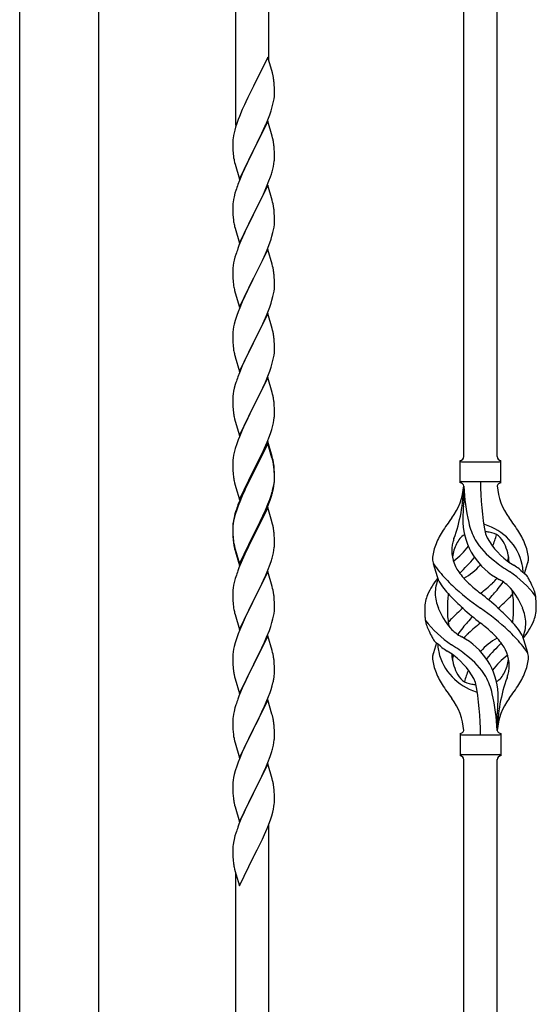
# Model space of a CAD drawing. Units: millimetres. Extents: x 0 to 8280, y 0 to 5795.
# Drawn here: x 976 to 1241, y 1710 to 2215 of the extents above; entities that cross this region are included whole.
import ezdxf

# ---------------------------------------------------------------- set-up
doc = ezdxf.new("R2010")
doc.units = ezdxf.units.MM
doc.layers.add('YKK_A1', color=4, linetype='Continuous', lineweight=30)

msp = doc.modelspace()

# ---------------------------------------------------------------- linework, layer by layer
at = {"layer": 'YKK_A1', "linetype": 'Continuous', "ltscale": 0.5}
for p, q in [((975.88, 1578.06), (975.88, 2415)), ((1016.38, 1578.06), (1016.38, 2415)), ((1086.63, 2161.27), (1086.63, 2409.86)), ((1103.63, 2194.17), (1103.63, 2399.66)), ((1203.63, 1991.35), (1203.63, 2339.67)), ((1220.63, 1991.35), (1220.63, 2329.47)), ((1103.03, 2196.21), (1095.8, 2181.36)), ((1105.42, 2188.09), (1103.03, 2196.21)), ((1105.76, 2186.67), (1105.42, 2188.09)), ((1106.41, 2181.81), (1106.3, 2183.22)), ((1106.47, 2180.56), (1106.41, 2181.81)), ((1095.46, 2180.69), (1092.85, 2175.49)), ((1095.8, 2181.36), (1095.46, 2180.69)), ((1106.44, 2176.06), (1106.5, 2176.89)), ((1106.52, 2178.84), (1106.47, 2180.56)), ((1106.5, 2176.89), (1106.52, 2177.69)), ((1106.52, 2177.69), (1106.52, 2178.84)), ((1091.08, 2171.76), (1089.97, 2169.3)), ((1091.75, 2173.19), (1091.08, 2171.76)), ((1092.85, 2175.49), (1091.75, 2173.19)), ((1105.21, 2170.09), (1105.73, 2172.02)), ((1105.73, 2172.02), (1106.04, 2173.41)), ((1106.04, 2173.41), (1106.28, 2174.77)), ((1106.28, 2174.77), (1106.44, 2176.06)), ((1089.97, 2169.3), (1088.5, 2165.77)), ((1103.11, 2164.08), (1104.07, 2166.61)), ((1104.07, 2166.61), (1104.75, 2168.61)), ((1104.75, 2168.61), (1105.21, 2170.09)), ((1087.19, 2162.23), (1086.55, 2160.24)), ((1087.91, 2164.25), (1087.19, 2162.23)), ((1088.5, 2165.77), (1087.91, 2164.25)), ((1103.03, 2163.34), (1095.8, 2148.48)), ((1101.63, 2160.55), (1102.07, 2161.55)), ((1102.07, 2161.55), (1103.11, 2164.08)), ((1105.29, 2155.7), (1103.03, 2163.34)), ((1085.77, 2157.36), (1085.48, 2155.97)), ((1086.13, 2158.78), (1085.77, 2157.36)), ((1086.55, 2160.24), (1086.13, 2158.78)), ((1097.69, 2152.2), (1100.08, 2157.13)), ((1100.08, 2157.13), (1101.63, 2160.55)), ((1085.09, 2152.55), (1085.08, 2152.15)), ((1085.08, 2152.15), (1085.1, 2150.29)), ((1085.13, 2153.36), (1085.09, 2152.55)), ((1085.48, 2155.97), (1085.26, 2154.64)), ((1095.97, 2148.82), (1097.69, 2152.2)), ((1105.54, 2154.74), (1105.29, 2155.7)), ((1105.76, 2153.8), (1105.54, 2154.74)), ((1085.1, 2150.29), (1085.13, 2149.28)), ((1085.13, 2149.28), (1085.18, 2148.34)), ((1085.18, 2148.34), (1085.26, 2147.17)), ((1088.58, 2133.63), (1095.8, 2148.48)), ((1095.46, 2147.81), (1092.64, 2142.17)), ((1095.8, 2148.48), (1095.46, 2147.81)), ((1095.8, 2148.48), (1095.97, 2148.82)), ((1106.41, 2148.94), (1106.3, 2150.35)), ((1106.47, 2147.69), (1106.41, 2148.94)), ((1106.52, 2145.96), (1106.47, 2147.69)), ((1085.43, 2145.58), (1085.57, 2144.59)), ((1085.57, 2144.59), (1085.75, 2143.64)), ((1085.75, 2143.64), (1085.85, 2143.17)), ((1085.85, 2143.17), (1086.06, 2142.23)), ((1086.06, 2142.23), (1086.31, 2141.27)), ((1086.31, 2141.27), (1088.58, 2133.63)), ((1092.64, 2142.17), (1091.08, 2138.89)), ((1105.94, 2140.08), (1106.21, 2141.45)), ((1106.21, 2141.45), (1106.4, 2142.76)), ((1106.5, 2144.02), (1106.52, 2144.82)), ((1106.52, 2144.82), (1106.52, 2145.96)), ((1089.97, 2136.42), (1088.5, 2132.9)), ((1091.08, 2138.89), (1089.97, 2136.42)), ((1104.42, 2134.74), (1104.91, 2136.24)), ((1105.61, 2138.67), (1105.94, 2140.08)), ((1088.5, 2132.9), (1087.73, 2130.87)), ((1102.49, 2129.69), (1103.69, 2132.73)), ((1103.69, 2132.73), (1104.42, 2134.74)), ((1086.26, 2126.39), (1085.77, 2124.48)), ((1086.7, 2127.86), (1086.26, 2126.39)), ((1103.03, 2130.48), (1095.8, 2115.61)), ((1100.31, 2124.73), (1101.42, 2127.18)), ((1101.42, 2127.18), (1102.49, 2129.69)), ((1105.29, 2122.83), (1103.03, 2130.48)), ((1085.48, 2123.1), (1085.26, 2121.77)), ((1085.77, 2124.48), (1085.48, 2123.1)), ((1097.69, 2119.33), (1099.19, 2122.39)), ((1099.19, 2122.39), (1100.31, 2124.73)), ((1105.54, 2121.87), (1105.29, 2122.83)), ((1105.76, 2120.94), (1105.54, 2121.87)), ((1085.09, 2119.68), (1085.08, 2119.28)), ((1085.08, 2119.28), (1085.1, 2117.42)), ((1085.13, 2120.49), (1085.09, 2119.68)), ((1085.1, 2117.42), (1085.13, 2116.41)), ((1085.13, 2116.41), (1085.18, 2115.47)), ((1095.8, 2115.61), (1095.97, 2115.94)), ((1095.97, 2115.94), (1097.69, 2119.33)), ((1106.41, 2116.07), (1106.3, 2117.48)), ((1106.47, 2114.82), (1106.41, 2116.07)), ((1085.18, 2115.47), (1085.28, 2114.03)), ((1085.28, 2114.03), (1085.43, 2112.71)), ((1085.43, 2112.71), (1085.57, 2111.72)), ((1088.58, 2100.76), (1095.8, 2115.61)), ((1095.64, 2115.28), (1092.85, 2109.75)), ((1095.8, 2115.61), (1095.64, 2115.28)), ((1106.44, 2110.32), (1106.5, 2111.15)), ((1106.52, 2113.1), (1106.47, 2114.82)), ((1106.5, 2111.15), (1106.52, 2111.95)), ((1106.52, 2111.95), (1106.52, 2113.1)), ((1086.06, 2109.36), (1086.31, 2108.4)), ((1086.31, 2108.4), (1088.58, 2100.76)), ((1091.08, 2106.02), (1089.33, 2102.05)), ((1091.53, 2106.98), (1091.08, 2106.02)), ((1092.85, 2109.75), (1091.53, 2106.98)), ((1105.21, 2104.35), (1105.73, 2106.28)), ((1105.73, 2106.28), (1106.04, 2107.67)), ((1106.04, 2107.67), (1106.28, 2109.03)), ((1106.28, 2109.03), (1106.44, 2110.32)), ((1089.33, 2102.05), (1088.3, 2099.52)), ((1102.7, 2097.32), (1104.07, 2100.87)), ((1104.07, 2100.87), (1104.75, 2102.87)), ((1104.75, 2102.87), (1105.21, 2104.35)), ((1088.3, 2099.52), (1087.73, 2098)), ((1103.03, 2097.6), (1095.8, 2082.75)), ((1101.85, 2095.31), (1102.7, 2097.32)), ((1105.29, 2089.96), (1103.03, 2097.6)), ((1085.57, 2090.69), (1085.33, 2089.34)), ((1085.88, 2092.09), (1085.57, 2090.69)), ((1086.26, 2093.53), (1085.88, 2092.09)), ((1086.7, 2095), (1086.26, 2093.53)), ((1099.19, 2089.52), (1100.31, 2091.87)), ((1100.31, 2091.87), (1101.85, 2095.31)), ((1085.11, 2087.21), (1085.08, 2086.41)), ((1085.08, 2086.41), (1085.1, 2084.55)), ((1085.17, 2088.04), (1085.11, 2087.21)), ((1085.33, 2089.34), (1085.17, 2088.04)), ((1095.97, 2083.08), (1097.69, 2086.46)), ((1097.69, 2086.46), (1099.19, 2089.52)), ((1105.54, 2089), (1105.29, 2089.96)), ((1105.76, 2088.06), (1105.54, 2089)), ((1085.1, 2084.55), (1085.13, 2083.54)), ((1085.13, 2083.54), (1085.18, 2082.6)), ((1085.18, 2082.6), (1085.26, 2081.44)), ((1088.58, 2067.89), (1095.8, 2082.75)), ((1095.46, 2082.07), (1092.64, 2076.43)), ((1095.8, 2082.75), (1095.46, 2082.07)), ((1095.8, 2082.75), (1095.97, 2083.08)), ((1106.41, 2083.2), (1106.3, 2084.61)), ((1106.47, 2081.95), (1106.41, 2083.2)), ((1106.52, 2080.23), (1106.47, 2081.95)), ((1085.43, 2079.84), (1085.57, 2078.86)), ((1086.06, 2076.49), (1086.38, 2075.29)), ((1092.64, 2076.43), (1091.3, 2073.63)), ((1106.04, 2074.8), (1106.28, 2076.16)), ((1106.28, 2076.16), (1106.44, 2077.45)), ((1106.44, 2077.45), (1106.5, 2078.28)), ((1106.5, 2078.28), (1106.52, 2079.08)), ((1106.52, 2079.08), (1106.52, 2080.23)), ((1086.38, 2075.29), (1088.58, 2067.89)), ((1089.97, 2070.69), (1088.7, 2067.67)), ((1091.3, 2073.63), (1089.97, 2070.69)), ((1104.75, 2070), (1105.21, 2071.48)), ((1105.21, 2071.48), (1105.73, 2073.41)), ((1105.73, 2073.41), (1106.04, 2074.8)), ((1087.91, 2065.64), (1087.19, 2063.62)), ((1088.7, 2067.67), (1087.91, 2065.64)), ((1102.7, 2064.46), (1104.07, 2068)), ((1104.07, 2068), (1104.75, 2070)), ((1086.4, 2061.14), (1085.88, 2059.22)), ((1087.19, 2063.62), (1086.4, 2061.14)), ((1103.03, 2064.74), (1095.8, 2049.88)), ((1100.53, 2059.48), (1101.85, 2062.44)), ((1101.85, 2062.44), (1102.7, 2064.46)), ((1105.29, 2057.09), (1103.03, 2064.74)), ((1085.17, 2055.17), (1085.11, 2054.34)), ((1085.33, 2056.47), (1085.17, 2055.17)), ((1085.57, 2057.82), (1085.33, 2056.47)), ((1085.88, 2059.22), (1085.57, 2057.82)), ((1095.97, 2050.21), (1098.75, 2055.75)), ((1098.75, 2055.75), (1099.86, 2058.05)), ((1099.86, 2058.05), (1100.53, 2059.48)), ((1105.54, 2056.14), (1105.29, 2057.09)), ((1105.76, 2055.2), (1105.54, 2056.14)), ((1085.11, 2054.34), (1085.08, 2053.54)), ((1085.08, 2053.54), (1085.1, 2051.68)), ((1085.1, 2051.68), (1085.13, 2050.67)), ((1085.13, 2050.67), (1085.18, 2049.73)), ((1095.8, 2049.88), (1095.97, 2050.21)), ((1106.41, 2050.33), (1106.3, 2051.74)), ((1106.47, 2049.09), (1106.41, 2050.33)), ((1085.18, 2049.73), (1085.26, 2048.57)), ((1085.43, 2046.98), (1085.57, 2045.99)), ((1088.58, 2035.02), (1095.8, 2049.88)), ((1095.64, 2049.55), (1092.64, 2043.56)), ((1095.8, 2049.88), (1095.64, 2049.55)), ((1106.44, 2044.58), (1106.5, 2045.41)), ((1106.52, 2047.36), (1106.47, 2049.09)), ((1106.5, 2045.41), (1106.52, 2046.21)), ((1106.52, 2046.21), (1106.52, 2047.36)), ((1086.06, 2043.62), (1086.31, 2042.67)), ((1086.31, 2042.67), (1086.38, 2042.42)), ((1086.38, 2042.42), (1088.58, 2035.02)), ((1091.3, 2040.76), (1089.97, 2037.82)), ((1092.64, 2043.56), (1091.3, 2040.76)), ((1105.21, 2038.61), (1105.73, 2040.54)), ((1105.73, 2040.54), (1106.04, 2041.94)), ((1106.04, 2041.94), (1106.28, 2043.29)), ((1106.28, 2043.29), (1106.44, 2044.58)), ((1089.97, 2037.82), (1088.5, 2034.29)), ((1103.11, 2032.6), (1104.07, 2035.13)), ((1104.07, 2035.13), (1104.75, 2037.14)), ((1104.75, 2037.14), (1105.21, 2038.61)), ((1088.5, 2034.29), (1087.73, 2032.26)), ((1103.03, 2031.86), (1095.8, 2017.01)), ((1101.85, 2029.57), (1103.11, 2032.6)), ((1105.29, 2024.22), (1103.03, 2031.86)), ((1085.57, 2024.95), (1085.33, 2023.6)), ((1085.88, 2026.35), (1085.57, 2024.95)), ((1086.4, 2028.27), (1085.88, 2026.35)), ((1086.7, 2029.26), (1086.4, 2028.27)), ((1095.97, 2017.34), (1100.53, 2026.61)), ((1100.53, 2026.61), (1101.85, 2029.57)), ((1085.11, 2021.47), (1085.08, 2020.68)), ((1085.08, 2020.68), (1085.1, 2018.81)), ((1085.17, 2022.3), (1085.11, 2021.47)), ((1085.33, 2023.6), (1085.17, 2022.3)), ((1105.54, 2023.27), (1105.29, 2024.22)), ((1105.76, 2022.33), (1105.54, 2023.27)), ((1085.1, 2018.81), (1085.13, 2017.8)), ((1085.13, 2017.8), (1085.18, 2016.86)), ((1085.18, 2016.86), (1085.26, 2015.7)), ((1088.58, 2002.15), (1095.8, 2017.01)), ((1095.64, 2016.68), (1093.92, 2013.29)), ((1095.8, 2017.01), (1095.64, 2016.68)), ((1095.8, 2017.01), (1095.97, 2017.34)), ((1106.41, 2017.46), (1106.3, 2018.88)), ((1106.47, 2016.22), (1106.41, 2017.46)), ((1106.52, 2014.49), (1106.47, 2016.22)), ((1085.85, 2011.69), (1086.06, 2010.75)), ((1086.06, 2010.75), (1086.38, 2009.55)), ((1093.92, 2013.29), (1091.75, 2008.85)), ((1105.94, 2008.61), (1106.21, 2009.98)), ((1106.21, 2009.98), (1106.4, 2011.29)), ((1106.5, 2012.55), (1106.52, 2013.35)), ((1106.52, 2013.35), (1106.52, 2014.49)), ((1086.38, 2009.55), (1088.58, 2002.15)), ((1089.97, 2004.95), (1088.5, 2001.42)), ((1090.63, 2006.44), (1089.97, 2004.95)), ((1091.75, 2008.85), (1090.63, 2006.44)), ((1104.59, 2003.77), (1105.06, 2005.26)), ((1105.06, 2005.26), (1105.61, 2007.2)), ((1105.61, 2007.2), (1105.94, 2008.61)), ((1087.91, 1999.9), (1087.19, 1997.88)), ((1088.5, 2001.42), (1087.91, 1999.9)), ((1102.7, 1998.72), (1103.88, 2001.76)), ((1103.88, 2001.76), (1104.59, 2003.77)), ((1086.4, 1995.41), (1085.88, 1993.48)), ((1087.19, 1997.88), (1086.4, 1995.41)), ((1103.03, 1999), (1095.8, 1984.14)), ((1103.03, 1998.08), (1095.8, 1983.23)), ((1100.31, 1993.26), (1101.42, 1995.71)), ((1101.42, 1995.71), (1102.7, 1998.72)), ((1105.29, 1991.35), (1103.03, 1999)), ((1105.23, 1990.68), (1103.03, 1998.08)), ((1085.33, 1990.73), (1085.17, 1989.43)), ((1085.57, 1992.08), (1085.33, 1990.73)), ((1085.88, 1993.48), (1085.57, 1992.08)), ((1097.69, 1987.86), (1099.64, 1991.84)), ((1099.64, 1991.84), (1100.31, 1993.26)), ((1105.42, 1989.96), (1105.23, 1990.68)), ((1105.54, 1990.4), (1105.29, 1991.35)), ((1105.76, 1988.54), (1105.42, 1989.96)), ((1105.76, 1989.46), (1105.54, 1990.4)), ((1085.11, 1988.6), (1085.08, 1987.8)), ((1085.08, 1987.8), (1085.1, 1985.94)), ((1085.1, 1985.94), (1085.13, 1984.93)), ((1085.17, 1989.43), (1085.11, 1988.6)), ((1085.13, 1984.93), (1085.18, 1983.99)), ((1095.8, 1984.14), (1095.97, 1984.47)), ((1095.97, 1984.47), (1097.69, 1987.86)), ((1106.41, 1984.59), (1106.3, 1986.01)), ((1106.41, 1983.68), (1106.3, 1985.09)), ((1106.47, 1983.35), (1106.41, 1984.59)), ((1201.63, 1977.85), (1201.63, 1989.35)), ((1202.38, 1988.6), (1221.88, 1988.6)), ((1222.63, 1989.35), (1222.63, 1989.35)), ((1222.63, 1977.85), (1222.63, 1989.35)), ((1085.18, 1983.99), (1085.26, 1982.83)), ((1088.58, 1969.28), (1095.8, 1984.14)), ((1095.46, 1983.47), (1092.19, 1976.91)), ((1095.46, 1982.55), (1092.85, 1977.36)), ((1095.8, 1984.14), (1095.46, 1983.47)), ((1095.8, 1983.23), (1095.46, 1982.55)), ((1106.47, 1982.43), (1106.41, 1983.68)), ((1106.44, 1978.85), (1106.5, 1979.68)), ((1106.52, 1981.62), (1106.47, 1983.35)), ((1106.52, 1980.7), (1106.47, 1982.43)), ((1106.5, 1979.68), (1106.52, 1980.48)), ((1106.5, 1978.76), (1106.52, 1979.56)), ((1106.52, 1980.48), (1106.52, 1981.62)), ((1106.52, 1979.56), (1106.52, 1980.7)), ((1085.85, 1978.83), (1086.06, 1977.89)), ((1086.06, 1977.89), (1086.38, 1976.69)), ((1086.38, 1976.69), (1086.74, 1975.42)), ((1086.74, 1975.42), (1088.58, 1969.28)), ((1091.08, 1974.54), (1089.97, 1972.08)), ((1092.19, 1976.91), (1091.08, 1974.54)), ((1091.53, 1974.59), (1091.08, 1973.63)), ((1092.85, 1977.36), (1091.53, 1974.59)), ((1105.61, 1973.41), (1105.94, 1974.82)), ((1105.73, 1974.8), (1106.04, 1976.2)), ((1105.94, 1974.82), (1106.21, 1976.19)), ((1106.04, 1976.2), (1106.28, 1977.55)), ((1106.21, 1976.19), (1106.4, 1977.5)), ((1106.28, 1977.55), (1106.44, 1978.85)), ((1202.38, 1978.6), (1221.88, 1978.6)), ((1203.63, 1976.24), (1203.63, 1967.82)), ((1089.97, 1972.08), (1088.5, 1968.55)), ((1089.97, 1971.17), (1088.7, 1968.14)), ((1091.08, 1973.63), (1089.97, 1971.17)), ((1103.11, 1966.86), (1104.07, 1969.39)), ((1104.07, 1969.39), (1104.59, 1970.9)), ((1104.24, 1968.98), (1104.91, 1970.98)), ((1104.59, 1970.9), (1105.06, 1972.39)), ((1087.91, 1966.12), (1087.19, 1964.1)), ((1088.5, 1968.55), (1087.73, 1966.52)), ((1088.7, 1968.14), (1087.91, 1966.12)), ((1103.03, 1965.21), (1095.8, 1950.35)), ((1101.85, 1963.83), (1103.11, 1966.86)), ((1102.07, 1963.42), (1103.11, 1965.95)), ((1105.16, 1958.06), (1103.03, 1965.21)), ((1103.11, 1965.95), (1104.24, 1968.98)), ((1085.77, 1960.14), (1085.48, 1958.76)), ((1085.88, 1959.69), (1085.57, 1958.3)), ((1086.26, 1962.05), (1085.77, 1960.14)), ((1086.4, 1961.62), (1085.88, 1959.69)), ((1086.7, 1963.52), (1086.26, 1962.05)), ((1087.19, 1964.1), (1086.4, 1961.62)), ((1099.19, 1958.04), (1100.53, 1960.87)), ((1100.08, 1959), (1101.63, 1962.42)), ((1100.53, 1960.87), (1101.85, 1963.83)), ((1101.63, 1962.42), (1102.07, 1963.42)), ((1085.09, 1955.33), (1085.08, 1954.94)), ((1085.08, 1954.94), (1085.1, 1953.08)), ((1085.11, 1954.82), (1085.08, 1954.02)), ((1085.13, 1956.15), (1085.09, 1955.33)), ((1085.17, 1955.65), (1085.11, 1954.82)), ((1085.33, 1956.94), (1085.17, 1955.65)), ((1085.48, 1958.76), (1085.26, 1957.42)), ((1085.57, 1958.3), (1085.33, 1956.94)), ((1095.97, 1951.6), (1099.19, 1958.04)), ((1097.69, 1954.07), (1099.19, 1957.13)), ((1099.19, 1957.13), (1100.08, 1959)), ((1105.23, 1957.81), (1105.16, 1958.06)), ((1105.54, 1956.61), (1105.23, 1957.81)), ((1105.76, 1955.67), (1105.54, 1956.61)), ((1085.08, 1954.02), (1085.1, 1952.16)), ((1085.1, 1953.08), (1085.13, 1952.07)), ((1085.1, 1952.16), (1085.13, 1951.15)), ((1085.13, 1952.07), (1085.18, 1951.13)), ((1085.13, 1951.15), (1085.18, 1950.21)), ((1085.18, 1951.13), (1085.26, 1949.96)), ((1085.18, 1950.21), (1085.26, 1949.04)), ((1088.58, 1936.41), (1095.8, 1951.27)), ((1088.58, 1935.5), (1095.8, 1950.35)), ((1095.64, 1950.02), (1092.85, 1944.49)), ((1095.8, 1950.35), (1095.64, 1950.02)), ((1095.8, 1951.27), (1095.97, 1951.6)), ((1095.8, 1950.35), (1095.97, 1950.68)), ((1095.97, 1950.68), (1097.69, 1954.07)), ((1106.41, 1950.81), (1106.3, 1952.22)), ((1106.47, 1949.56), (1106.41, 1950.81)), ((1106.52, 1947.83), (1106.47, 1949.56)), ((1085.43, 1948.37), (1085.57, 1947.38)), ((1085.8, 1945.28), (1086.06, 1944.1)), ((1086.06, 1945.02), (1086.38, 1943.82)), ((1086.06, 1944.1), (1086.31, 1943.14)), ((1092.85, 1944.49), (1091.3, 1941.24)), ((1106.21, 1943.32), (1106.4, 1944.63)), ((1106.5, 1945.89), (1106.52, 1946.69)), ((1106.52, 1946.69), (1106.52, 1947.83)), ((1086.31, 1943.14), (1086.82, 1941.37)), ((1086.38, 1943.82), (1088.58, 1936.41)), ((1086.82, 1941.37), (1088.58, 1935.5)), ((1091.3, 1941.24), (1089.97, 1938.29)), ((1105.61, 1940.54), (1105.94, 1941.95)), ((1105.94, 1941.95), (1106.21, 1943.32)), ((1088.3, 1934.26), (1087.73, 1932.74)), ((1089.97, 1938.29), (1088.3, 1934.26)), ((1103.11, 1933.08), (1104.24, 1936.11)), ((1104.24, 1936.11), (1104.91, 1938.11)), ((1190.84, 1927.45), (1188.07, 1936.38)), ((1234.65, 1931.43), (1236.23, 1936.52)), ((1086.7, 1929.73), (1086.4, 1928.75)), ((1103.03, 1932.35), (1095.8, 1917.48)), ((1100.08, 1926.13), (1101.63, 1929.55)), ((1101.63, 1929.55), (1102.07, 1930.55)), ((1102.07, 1930.55), (1103.11, 1933.08)), ((1105.29, 1924.7), (1103.03, 1932.35)), ((1085.33, 1924.07), (1085.17, 1922.78)), ((1085.57, 1925.43), (1085.33, 1924.07)), ((1085.88, 1926.82), (1085.57, 1925.43)), ((1086.4, 1928.75), (1085.88, 1926.82)), ((1097.69, 1921.2), (1099.19, 1924.26)), ((1099.19, 1924.26), (1100.08, 1926.13)), ((1105.54, 1923.75), (1105.29, 1924.7)), ((1085.11, 1921.95), (1085.08, 1921.15)), ((1085.08, 1921.15), (1085.1, 1919.29)), ((1085.1, 1919.29), (1085.13, 1918.28)), ((1085.17, 1922.78), (1085.11, 1921.95)), ((1095.97, 1917.81), (1097.69, 1921.2)), ((1105.76, 1922.81), (1105.54, 1923.75)), ((1106.41, 1917.94), (1106.3, 1919.35)), ((1085.13, 1918.28), (1085.18, 1917.34)), ((1085.18, 1917.34), (1085.26, 1916.17)), ((1085.43, 1914.58), (1085.57, 1913.59)), ((1088.58, 1902.62), (1095.8, 1917.48)), ((1095.28, 1916.46), (1092.64, 1911.17)), ((1095.8, 1917.48), (1095.28, 1916.46)), ((1095.8, 1917.48), (1095.97, 1917.81)), ((1106.47, 1916.69), (1106.41, 1917.94)), ((1106.52, 1914.97), (1106.47, 1916.69)), ((1106.5, 1913.02), (1106.52, 1913.82)), ((1106.52, 1913.82), (1106.52, 1914.97)), ((1086.06, 1911.23), (1086.31, 1910.27)), ((1086.31, 1910.27), (1088.58, 1902.62)), ((1091.53, 1908.85), (1090.41, 1906.42)), ((1092.64, 1911.17), (1091.53, 1908.85)), ((1105.73, 1908.15), (1106.04, 1909.54)), ((1106.04, 1909.54), (1106.28, 1910.9)), ((1106.28, 1910.9), (1106.44, 1912.19)), ((1106.44, 1912.19), (1106.5, 1913.02)), ((1090.41, 1906.42), (1088.7, 1902.41)), ((1103.88, 1902.23), (1104.59, 1904.24)), ((1104.59, 1904.24), (1105.21, 1906.22)), ((1105.21, 1906.22), (1105.73, 1908.15)), ((1087.91, 1900.38), (1087.19, 1898.36)), ((1088.7, 1902.41), (1087.91, 1900.38)), ((1103.03, 1899.47), (1095.8, 1884.62)), ((1101.42, 1896.18), (1102.49, 1898.69)), ((1102.49, 1898.69), (1103.88, 1902.23)), ((1105.29, 1891.83), (1103.03, 1899.47)), ((1233.42, 1899.75), (1236.18, 1890.82)), ((1085.88, 1893.96), (1085.57, 1892.56)), ((1086.4, 1895.88), (1085.88, 1893.96)), ((1087.19, 1898.36), (1086.4, 1895.88)), ((1100.08, 1893.26), (1101.42, 1896.18)), ((1189.6, 1895.77), (1188.03, 1890.68)), ((1085.11, 1889.09), (1085.08, 1888.29)), ((1085.17, 1889.91), (1085.11, 1889.09)), ((1085.33, 1891.21), (1085.17, 1889.91)), ((1085.57, 1892.56), (1085.33, 1891.21)), ((1095.97, 1884.95), (1100.08, 1893.26)), ((1105.54, 1890.87), (1105.29, 1891.83)), ((1105.76, 1889.93), (1105.54, 1890.87)), ((1085.08, 1888.29), (1085.1, 1886.42)), ((1085.1, 1886.42), (1085.13, 1885.41)), ((1085.13, 1885.41), (1085.18, 1884.47)), ((1085.18, 1884.47), (1085.26, 1883.31)), ((1088.58, 1869.76), (1095.8, 1884.62)), ((1095.46, 1883.95), (1092.85, 1878.75)), ((1095.8, 1884.62), (1095.46, 1883.95)), ((1095.8, 1884.62), (1095.97, 1884.95)), ((1106.41, 1885.07), (1106.3, 1886.48)), ((1106.47, 1883.82), (1106.41, 1885.07)), ((1106.52, 1882.1), (1106.47, 1883.82)), ((1085.8, 1879.54), (1086.06, 1878.36)), ((1092.85, 1878.75), (1091.75, 1876.45)), ((1106.13, 1877.13), (1106.34, 1878.46)), ((1106.52, 1880.95), (1106.52, 1882.1)), ((1086.06, 1878.36), (1086.31, 1877.4)), ((1086.31, 1877.4), (1088.58, 1869.76)), ((1091.08, 1875.02), (1089.97, 1872.56)), ((1091.75, 1876.45), (1091.08, 1875.02)), ((1104.75, 1871.87), (1105.35, 1873.84)), ((1105.35, 1873.84), (1105.73, 1875.28)), ((1088.3, 1868.52), (1087.73, 1867)), ((1089.97, 1872.56), (1088.3, 1868.52)), ((1102.28, 1865.32), (1103.5, 1868.35)), ((1103.5, 1868.35), (1104.24, 1870.37)), ((1104.24, 1870.37), (1104.75, 1871.87)), ((1086.7, 1864), (1086.26, 1862.53)), ((1103.03, 1866.61), (1095.8, 1851.75)), ((1100.08, 1860.39), (1101.42, 1863.31)), ((1101.42, 1863.31), (1102.28, 1865.32)), ((1105.23, 1859.21), (1103.03, 1866.61)), ((1085.48, 1859.23), (1085.26, 1857.9)), ((1085.77, 1860.62), (1085.48, 1859.23)), ((1086.26, 1862.53), (1085.77, 1860.62)), ((1097.9, 1855.88), (1099.41, 1858.98)), ((1099.41, 1858.98), (1100.08, 1860.39)), ((1105.42, 1858.48), (1105.23, 1859.21)), ((1105.76, 1857.07), (1105.42, 1858.48)), ((1220.63, 1850.85), (1220.63, 1859.38)), ((1085.09, 1855.81), (1085.08, 1855.41)), ((1085.08, 1855.41), (1085.1, 1853.55)), ((1085.13, 1856.62), (1085.09, 1855.81)), ((1085.1, 1853.55), (1085.13, 1852.54)), ((1095.97, 1852.08), (1097.9, 1855.88)), ((1106.41, 1852.2), (1106.3, 1853.61)), ((1085.13, 1852.54), (1085.18, 1851.6)), ((1085.18, 1851.6), (1085.28, 1850.16)), ((1085.28, 1850.16), (1085.43, 1848.85)), ((1085.43, 1848.85), (1085.57, 1847.86)), ((1088.58, 1836.89), (1095.8, 1851.75)), ((1095.64, 1851.42), (1093.29, 1846.76)), ((1095.8, 1851.75), (1095.64, 1851.42)), ((1095.8, 1851.75), (1095.97, 1852.08)), ((1106.47, 1850.96), (1106.41, 1852.2)), ((1106.52, 1849.23), (1106.47, 1850.96)), ((1106.52, 1848.08), (1106.52, 1849.23)), ((1201.63, 1849.35), (1201.63, 1837.85)), ((1202.38, 1848.6), (1221.88, 1848.6)), ((1222.63, 1849.35), (1222.63, 1837.85)), ((1085.57, 1847.86), (1085.75, 1846.9)), ((1085.75, 1846.9), (1085.85, 1846.43)), ((1085.85, 1846.43), (1086.06, 1845.49)), ((1086.06, 1845.49), (1086.31, 1844.54)), ((1086.31, 1844.54), (1088.58, 1836.89)), ((1091.53, 1843.11), (1091.08, 1842.15)), ((1093.29, 1846.76), (1091.53, 1843.11)), ((1105.61, 1841.93), (1105.94, 1843.35)), ((1105.94, 1843.35), (1106.21, 1844.71)), ((1106.21, 1844.71), (1106.4, 1846.03)), ((1106.5, 1847.28), (1106.52, 1848.08)), ((1089.97, 1839.69), (1088.7, 1836.67)), ((1091.08, 1842.15), (1089.97, 1839.69)), ((1104.24, 1837.5), (1104.91, 1839.5)), ((1202.38, 1838.6), (1221.88, 1838.6)), ((1087.91, 1834.64), (1087.19, 1832.62)), ((1088.7, 1836.67), (1087.91, 1834.64)), ((1103.03, 1833.74), (1095.8, 1818.88)), ((1102.07, 1831.94), (1103.11, 1834.47)), ((1105.29, 1826.09), (1103.03, 1833.74)), ((1103.11, 1834.47), (1104.24, 1837.5)), ((1203.63, 1486.32), (1203.63, 1836.01)), ((1220.63, 1476.12), (1220.63, 1836.01)), ((1222.63, 1837.85), (1222.63, 1837.85)), ((1085.88, 1828.22), (1085.57, 1826.82)), ((1086.4, 1830.14), (1085.88, 1828.22)), ((1087.19, 1832.62), (1086.4, 1830.14)), ((1100.08, 1827.52), (1101.63, 1830.94)), ((1101.63, 1830.94), (1102.07, 1831.94)), ((1085.11, 1823.34), (1085.08, 1822.54)), ((1085.17, 1824.17), (1085.11, 1823.34)), ((1085.33, 1825.47), (1085.17, 1824.17)), ((1085.57, 1826.82), (1085.33, 1825.47)), ((1097.69, 1822.6), (1099.19, 1825.65)), ((1099.19, 1825.65), (1100.08, 1827.52)), ((1105.54, 1825.14), (1105.29, 1826.09)), ((1105.76, 1824.2), (1105.54, 1825.14)), ((1085.08, 1822.54), (1085.1, 1820.68)), ((1085.1, 1820.68), (1085.13, 1819.67)), ((1085.13, 1819.67), (1085.18, 1818.73)), ((1085.18, 1818.73), (1085.28, 1817.29)), ((1088.58, 1804.02), (1095.8, 1818.88)), ((1095.64, 1818.55), (1092.64, 1812.57)), ((1095.8, 1818.88), (1095.64, 1818.55)), ((1095.8, 1818.88), (1095.97, 1819.21)), ((1095.97, 1819.21), (1097.69, 1822.6)), ((1106.41, 1819.33), (1106.3, 1820.74)), ((1106.47, 1818.09), (1106.41, 1819.33)), ((1106.52, 1816.36), (1106.47, 1818.09)), ((1085.28, 1817.29), (1085.43, 1815.97)), ((1085.8, 1813.8), (1086.06, 1812.62)), ((1106.21, 1811.85), (1106.4, 1813.16)), ((1106.5, 1814.42), (1106.52, 1815.22)), ((1106.52, 1815.22), (1106.52, 1816.36)), ((1086.06, 1812.62), (1086.31, 1811.67)), ((1086.31, 1811.67), (1088.58, 1804.02)), ((1090.41, 1807.81), (1089.33, 1805.32)), ((1091.53, 1810.24), (1090.41, 1807.81)), ((1092.64, 1812.57), (1091.53, 1810.24)), ((1105.06, 1807.12), (1105.61, 1809.06)), ((1105.61, 1809.06), (1105.94, 1810.48)), ((1105.94, 1810.48), (1106.21, 1811.85)), ((1088.3, 1802.78), (1087.73, 1801.26)), ((1089.33, 1805.32), (1088.3, 1802.78)), ((1102.7, 1800.59), (1103.88, 1803.63)), ((1103.63, 1546.31), (1103.63, 1802.97)), ((1103.88, 1803.63), (1104.59, 1805.64)), ((1104.59, 1805.64), (1105.06, 1807.12)), ((1086.7, 1798.26), (1086.26, 1796.79)), ((1101.42, 1797.57), (1102.7, 1800.59)), ((1085.48, 1793.49), (1085.26, 1792.16)), ((1085.77, 1794.88), (1085.48, 1793.49)), ((1086.26, 1796.79), (1085.77, 1794.88)), ((1097.69, 1789.73), (1099.64, 1793.71)), ((1099.64, 1793.71), (1100.31, 1795.13)), ((1100.31, 1795.13), (1101.42, 1797.57)), ((1085.09, 1790.07), (1085.08, 1789.67)), ((1085.08, 1789.67), (1085.1, 1787.81)), ((1085.13, 1790.88), (1085.09, 1790.07)), ((1085.1, 1787.81), (1085.13, 1786.8)), ((1095.97, 1786.34), (1097.69, 1789.73)), ((1085.13, 1786.8), (1085.18, 1785.86)), ((1085.18, 1785.86), (1085.26, 1784.7)), ((1088.58, 1771.15), (1095.8, 1786.01)), ((1095.8, 1786.01), (1095.97, 1786.34)), ((1085.85, 1780.7), (1086.06, 1779.76)), ((1086.06, 1779.76), (1086.38, 1778.56)), ((1086.38, 1778.56), (1086.74, 1777.29)), ((1086.63, 1556.51), (1086.63, 1777.67)), ((1086.74, 1777.29), (1088.58, 1771.15))]:
    msp.add_line(p, q, dxfattribs=at)
for centre, radius, start, end in [((1064.29, 2177.97), 42.37, 9.5672, 11.859), ((1061.44, 2178.36), 45.12, 6.176, 8.4678), ((1117.07, 2150.75), 32.04, 173.0323, 175.3241), ((1064.29, 2145.1), 42.37, 9.5672, 11.859), ((1061.44, 2145.49), 45.12, 6.176, 8.4678), ((1125.09, 2150.63), 39.98, 184.9569, 187.2487), ((1075.08, 2146.02), 31.49, 354.0716, 356.3633), ((1044.51, 2154.95), 63.23, 342.7842, 345.076), ((1162.33, 2103.62), 79.42, 159.9344, 162.2261), ((1117.07, 2117.88), 32.04, 173.0323, 175.3241), ((1064.17, 2112.23), 42.49, 9.5359, 11.8277), ((1061.57, 2112.63), 45, 6.1963, 8.4881), ((1144.94, 2122.79), 60.39, 190.5595, 192.8513), ((1162.33, 2070.75), 79.42, 159.9344, 162.2261), ((1064.29, 2079.36), 42.37, 9.5672, 11.859), ((1061.44, 2079.75), 45.12, 6.176, 8.4678), ((1125.21, 2084.89), 40.1, 184.9379, 187.2297), ((1144.94, 2089.92), 60.39, 190.5595, 192.8513), ((1064.29, 2046.49), 42.37, 9.5672, 11.859), ((1061.44, 2046.89), 45.12, 6.176, 8.4678), ((1125.09, 2052.02), 39.98, 184.9569, 187.2487), ((1144.94, 2057.05), 60.39, 190.5595, 192.8513), ((1162.33, 2005.01), 79.42, 159.9344, 162.2261), ((1064.29, 2013.62), 42.37, 9.5672, 11.859), ((1061.57, 2014.02), 45, 6.1963, 8.4881), ((1125.09, 2019.15), 39.98, 184.9569, 187.2487), ((1146, 2023.4), 61.29, 188.7199, 191.0117), ((1075.08, 2014.55), 31.49, 354.0716, 356.3633), ((1201.62, 1991.35), 2, 270, 0), ((1222.63, 1991.35), 2, 180, 270), ((1064.29, 1980.75), 42.37, 9.5672, 11.859), ((1064.29, 1979.84), 42.37, 9.5672, 11.859), ((1061.57, 1981.15), 45, 6.1963, 8.4881), ((1061.44, 1980.23), 45.12, 6.176, 8.4678), ((1202.38, 1989.35), 0.75, 180, 270), ((1221.88, 1989.35), 0.75, 270, 0), ((1125.09, 1986.28), 39.98, 184.9569, 187.2487), ((1145.88, 1990.53), 61.16, 188.74, 191.0317), ((1045.02, 1990.22), 62.63, 343.4586, 345.7503), ((1075.08, 1980.76), 31.49, 354.0716, 356.3633), ((1172.43, 1978.55), 31.19, 323.1747, 355.9492), ((1116.97, 1978.55), 86.66, 340.2343, 358.4149), ((1201.62, 1975.85), 2, 10.1616, 90), ((1202.38, 1977.85), 0.75, 90, 180), ((1295.94, 1978.55), 92.31, 181.5242, 193.1894), ((1357.49, 1978.55), 145.36, 180, 190.6306), ((1222.63, 1975.85), 2, 90, 164.1401), ((1251.82, 1978.55), 31.19, 184.0508, 216.8253), ((1221.88, 1977.85), 0.75, 0, 90), ((1044.51, 1989.69), 63.23, 342.7842, 345.076), ((1162.33, 1939.27), 79.42, 159.9344, 162.2261), ((1301.48, 1957.4), 98.45, 175.0715, 179.9982), ((969.13, 1994.44), 236, 353.043, 353.5228), ((1285.93, 1893.57), 110.6, 143.1747, 147.6886), ((1138.32, 1893.57), 110.6, 32.3114, 36.8253), ((1117.07, 1953.54), 32.04, 173.0323, 175.3241), ((1064.29, 1946.97), 42.37, 9.5672, 11.859), ((1238.21, 1959.46), 35.24, 183.3426, 242.133), ((1240.14, 1965.48), 35, 193.1894, 208.7026), ((1212.13, 1948.93), 7.83, 73.2986, 77.6892), ((1206.34, 1929.66), 27.95, 13.2449, 73.2986), ((1125.21, 1953.42), 40.1, 184.9379, 187.2297), ((1061.44, 1947.36), 45.12, 6.176, 8.4678), ((1228.87, 1930.08), 42.86, 148.1648, 158.5397), ((1231.45, 1937.41), 34.99, 160.2343, 163.4469), ((1208.87, 1942.91), 9.72, 120.53, 157.7034), ((1212.13, 1917.96), 34.89, 82.564, 86.2119), ((1247.08, 1966.49), 35.65, 204.439, 233.3452), ((1215.38, 1942.91), 9.72, 22.2966, 82.564), ((1186.04, 1959.46), 35.24, 336.4533, 346.594), ((1195.38, 1930.08), 42.86, 21.4603, 31.8352), ((1125.09, 1952.5), 39.98, 184.9569, 187.2487), ((1139.98, 1955.61), 55.16, 188.5086, 190.8003), ((1144.94, 1958.45), 60.39, 190.5595, 192.8513), ((1075.08, 1947.89), 31.49, 354.0716, 356.3633), ((1207.9, 1938.21), 20.37, 158.2429, 178.291), ((1216.13, 1943.15), 18.71, 174.7844, 215.9998), ((1205.93, 1944.77), 8.44, 161.9432, 179.4188), ((1220.43, 1936.27), 23.01, 153.3106, 171.0018), ((1177.17, 1966.49), 35.65, 306.6548, 323.697), ((1243.48, 1969.65), 39.99, 211.6458, 232.6942), ((1203.82, 1936.27), 23.01, 2.1214, 26.6894), ((1216.35, 1938.21), 20.37, 1.709, 21.7571), ((1044.51, 1956.82), 63.23, 342.7842, 345.076), ((1140.04, 1995.95), 89.01, 313.6365, 320.6274), ((1185.5, 1958.32), 30, 321.1042, 321.6456), ((1208.12, 1943.15), 18.71, 343.1014, 349.8874), ((1193.36, 1938.85), 5.82, 180.3165, 206.5547), ((1218.06, 1955.09), 35.34, 211.9581, 220.2967), ((1185.16, 1954.51), 21.29, 307.861, 308.6492), ((1186.04, 1959.46), 35.24, 299.9067, 317.75), ((1296.3, 2038.3), 126.61, 232.5129, 236.7753), ((1239.09, 1954.51), 21.29, 231.3508, 242.5261), ((1180.02, 1861.27), 89.18, 54.3484, 56.4798), ((1218.47, 1932.63), 15.47, 0.1613, 12.845), ((1230.89, 1938.85), 5.82, 336.4794, 359.6835), ((1230.89, 1938.85), 5.82, 339.067, 359.6835), ((1162.33, 1905.49), 79.42, 159.9344, 162.2261), ((1224.49, 1902.09), 43.58, 141.6533, 155.054), ((1250.73, 1981.88), 77.6, 219.78, 226.974), ((1233.58, 1955.8), 40.26, 215.957, 226.7893), ((1190.67, 1955.8), 40.26, 313.3208, 318.1049), ((1195.33, 1885.24), 56.76, 37.4235, 56.1745), ((1261.61, 1965.06), 43.1, 226.606, 232.7238), ((1218, 1933.17), 15.94, 355.9533, 358.2107), ((1230, 1925.78), 7.43, 22.7438, 42.1776), ((1206.75, 1921.09), 17.87, 155.4148, 179.6782), ((1223.3, 1946.33), 37.56, 210.1723, 223.9069), ((1282.68, 2015.84), 124.22, 226.8871, 235.3894), ((1266.78, 1991), 88.65, 226.7292, 231.9307), ((1157.47, 1991), 88.65, 308.0693, 313.2708), ((1195.54, 1944.99), 33.41, 320.2291, 327.6191), ((1211.93, 1909.59), 21.13, 42.3572, 62.337), ((1201.49, 1908.69), 40.61, 24.3999, 29.4396), ((1222.44, 1916.84), 18.2, 9.0411, 28.279), ((1064.17, 1914.1), 42.49, 9.5359, 11.8277), ((1061.57, 1914.5), 45, 6.1963, 8.4881), ((1201.82, 1913.3), 18.31, 156.9167, 179.0458), ((1210.21, 1921.93), 21.34, 181.9948, 202.9867), ((1245.33, 1914.28), 50.14, 172.3645, 180.7741), ((1289.42, 2009.84), 129.23, 223.8679, 228.133), ((1117.45, 1798.11), 155.29, 48.0502, 52.4402), ((1098, 2026.3), 160.39, 317.4914, 320.1943), ((1166.95, 1977.94), 84.14, 310.1646, 315.5495), ((1202.33, 1943.2), 34.55, 315.584, 319.6347), ((1197.47, 1898.55), 39.28, 22.5224, 40.0389), ((1213.11, 1918.56), 15.71, 8.0368, 16.7161), ((1187.99, 1914.87), 41.1, 358.2309, 8.2387), ((1222.44, 1916.84), 18.2, 4.9216, 9.0411), ((1125.09, 1919.63), 39.98, 184.9569, 187.2487), ((1184.9, 1914.15), 55.84, 359.4307, 4.3618), ((1144.94, 1924.66), 60.39, 190.5595, 192.8513), ((1239.35, 1913.05), 55.84, 179.4351, 184.3618), ((1201.81, 1910.36), 18.2, 184.9216, 189.0411), ((1226.78, 1928.65), 39.28, 202.5224, 220.0389), ((1236.26, 1912.33), 41.1, 178.2309, 188.2387), ((1257.3, 1849.26), 84.14, 130.1646, 135.5495), ((1306.8, 2029.09), 155.29, 228.0502, 232.4402), ((1326.25, 1800.9), 160.39, 137.4914, 140.1943), ((1141.57, 1811.36), 124.22, 46.8871, 55.3894), ((1134.84, 1817.36), 129.23, 43.8679, 48.133), ((1178.93, 1912.92), 50.14, 352.3645, 0.7741), ((1214.04, 1905.27), 21.34, 1.9948, 22.9867), ((1222.43, 1913.9), 18.31, 336.9167, 359.0458), ((1201.81, 1910.36), 18.2, 189.0411, 208.279), ((1228.92, 1941.96), 56.76, 217.4235, 236.1745), ((1211.15, 1908.64), 15.71, 188.0368, 196.7161), ((1221.92, 1884), 34.55, 135.584, 139.6347), ((1266.78, 1836.2), 88.65, 128.0693, 133.2708), ((1157.47, 1836.2), 88.65, 46.7292, 51.9307), ((1200.95, 1880.87), 37.56, 30.1723, 43.9069), ((1217.5, 1906.11), 17.87, 335.4148, 359.6782), ((1199.76, 1925.11), 43.58, 321.6533, 335.054), ((1222.76, 1918.51), 40.61, 204.3999, 209.4396), ((1212.32, 1917.61), 21.13, 222.3572, 242.337), ((1228.72, 1882.21), 33.41, 140.2291, 147.6191), ((1186.04, 1867.74), 35.24, 3.3426, 62.133), ((1233.58, 1871.4), 40.26, 133.3208, 138.1049), ((1190.67, 1871.4), 40.26, 35.957, 46.7893), ((1173.52, 1845.32), 77.6, 39.78, 46.974), ((1194.25, 1901.42), 7.43, 202.7438, 222.1776), ((1162.64, 1862.14), 43.1, 46.606, 52.7238), ((1206.25, 1894.03), 15.94, 175.9533, 178.2107), ((1205.78, 1894.57), 15.47, 180.1613, 192.845), ((1127.95, 1788.9), 126.61, 52.5129, 56.7753), ((1238.21, 1867.74), 35.24, 119.9067, 137.75), ((1284.21, 1831.25), 89.01, 133.6365, 140.6274), ((1208.12, 1884.05), 18.71, 354.7844, 35.9998), ((1206.2, 1872.11), 35.34, 31.9581, 40.2967), ((1064.29, 1881.23), 42.37, 9.5672, 11.859), ((1193.36, 1888.35), 5.82, 156.4794, 179.6835), ((1193.36, 1888.35), 5.82, 159.067, 179.6835), ((1217.91, 1897.54), 27.95, 193.2449, 253.2986), ((1244.23, 1965.93), 89.18, 234.3484, 236.4798), ((1185.16, 1872.69), 21.29, 51.3508, 62.5261), ((1220.43, 1890.93), 23.01, 182.1214, 206.6894), ((1216.13, 1884.05), 18.71, 163.1014, 169.8874), ((1177.17, 1860.71), 35.65, 24.439, 53.3452), ((1180.77, 1857.55), 39.99, 31.6458, 52.6942), ((1247.08, 1860.71), 35.65, 126.6548, 143.697), ((1239.09, 1872.69), 21.29, 127.861, 128.6492), ((1230.89, 1888.35), 5.82, 0.3165, 26.5547), ((1061.57, 1881.63), 45, 6.1963, 8.4881), ((1207.9, 1888.99), 20.37, 181.709, 201.7571), ((1238.75, 1868.88), 30, 141.1042, 141.6456), ((1203.82, 1890.93), 23.01, 333.3106, 351.0018), ((1216.35, 1888.99), 20.37, 338.2429, 358.291), ((1125.21, 1886.76), 40.1, 184.9379, 187.2297), ((1139.98, 1889.87), 55.16, 188.5086, 190.8003), ((1074.41, 1882.48), 32.18, 352.8335, 355.1252), ((1076.25, 1881.47), 30.27, 356.7243, 359.016), ((1228.87, 1897.12), 42.86, 201.4603, 211.8352), ((1208.87, 1884.29), 9.72, 202.2966, 262.564), ((1238.21, 1867.74), 35.24, 156.4533, 166.594), ((1184.11, 1861.72), 35, 13.1894, 28.7026), ((1215.38, 1884.29), 9.72, 300.53, 337.7034), ((1192.8, 1889.79), 34.99, 340.2343, 343.4469), ((1218.32, 1882.43), 8.44, 341.9432, 359.4188), ((1195.38, 1897.12), 42.86, 328.1648, 338.5397), ((1059.56, 1886.2), 47.45, 346.6856, 348.9773), ((1285.93, 1933.63), 110.6, 212.3114, 216.8253), ((1212.13, 1909.24), 34.89, 262.564, 266.2119), ((1066.77, 1848.65), 145.36, 0, 10.6306), ((1307.29, 1848.65), 86.66, 160.2343, 178.5436), ((1138.32, 1933.63), 110.6, 323.1747, 327.6886), ((1212.13, 1878.27), 7.83, 253.2986, 257.6892), ((1128.31, 1848.65), 92.31, 1.3642, 13.1894), ((1122.77, 1869.8), 98.45, 355.0715, 359.9982), ((1162.33, 1839.75), 79.42, 159.9344, 162.2261), ((1172.43, 1848.65), 31.19, 4.0508, 36.8253), ((1251.82, 1848.65), 31.19, 143.1747, 175.9492), ((1455.12, 1832.76), 236, 173.043, 173.5228), ((1117.07, 1854.01), 32.04, 173.0323, 175.3241), ((1064.29, 1848.36), 42.37, 9.5672, 11.859), ((1061.44, 1848.76), 45.12, 6.176, 8.4678), ((1201.62, 1851.35), 2, 270, 344.1401), ((1202.38, 1849.35), 0.75, 180, 270), ((1222.63, 1851.35), 2, 195.8599, 270), ((1221.88, 1849.35), 0.75, 270, 0), ((1075.08, 1849.28), 31.49, 354.0716, 356.3633), ((1044.51, 1858.22), 63.23, 342.7842, 345.076), ((1202.38, 1837.85), 0.75, 90, 180), ((1221.88, 1837.85), 0.75, 0, 90), ((1201.62, 1835.85), 2, 0, 90), ((1222.63, 1835.85), 2, 90, 180), ((1064.28, 1815.49), 42.38, 9.5641, 11.8559), ((1061.49, 1815.89), 45.07, 6.1841, 8.4759), ((1140.03, 1824.14), 55.21, 188.4999, 190.7916), ((1075.06, 1816.41), 31.5, 354.0735, 356.3652), ((1162.37, 1774.01), 79.46, 159.9431, 162.2349), ((1117.12, 1788.27), 32.09, 173.0414, 175.3331), ((1125.1, 1788.15), 39.99, 184.955, 187.2468), ((1145.89, 1792.4), 61.18, 188.738, 191.0297)]:
    msp.add_arc(centre, radius, start, end, dxfattribs=at)

doc.saveas('drawing.dxf')
